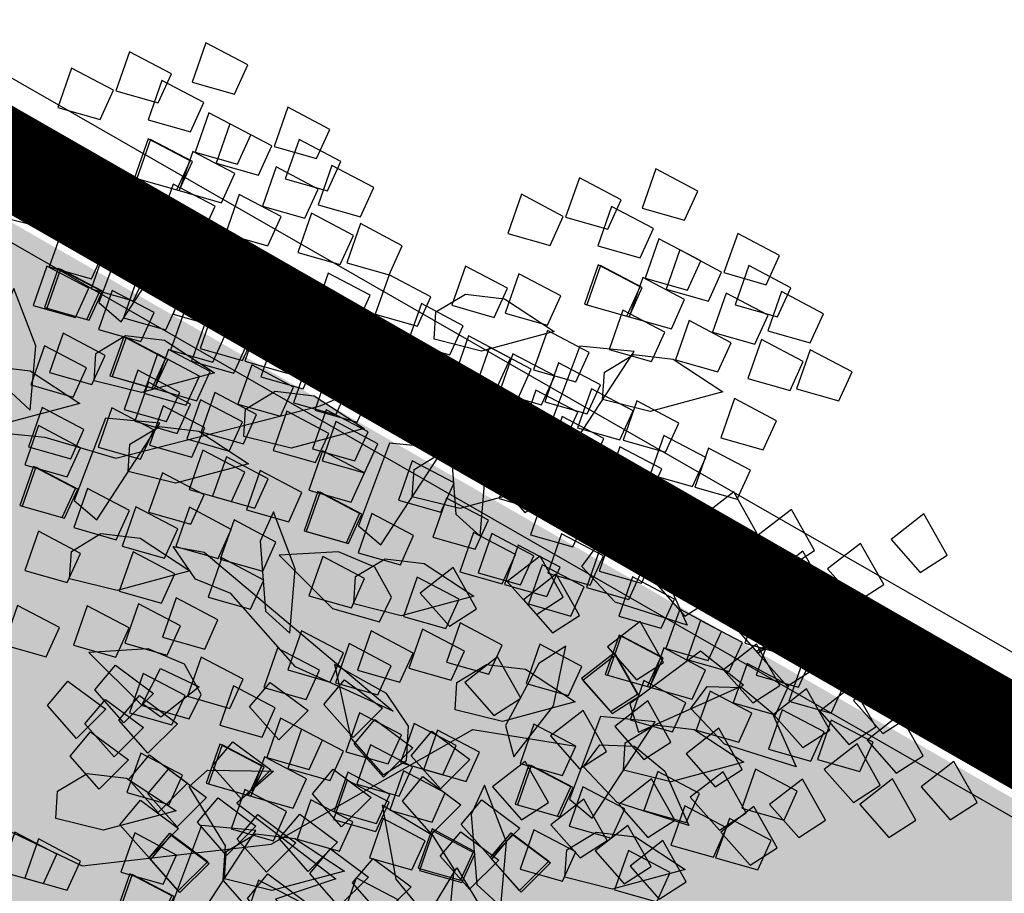
# Model space of a CAD drawing. Units: millimetres. Extents: x 604 to 1083, y 296 to 801.
# Drawn here: x 756 to 757, y 359 to 360 of the extents above; entities that cross this region are included whole.
import ezdxf

# ---------------------------------------------------------------- set-up
doc = ezdxf.new("R2010")
doc.units = ezdxf.units.MM
doc.linetypes.add('DASHED', pattern=[19.05, 12.7, -6.35])
for name, color, linetype in [('AREA VERDE', 74, 'Continuous'), ('Banquetas', 251, 'Continuous'), ('JUEGOS DE AGUA', 176, 'Continuous'), ('tierra', 35, 'Continuous')]:
    doc.layers.add(name, color=color, linetype=linetype)
doc.styles.add('SW80', font='arial.ttf', dxfattribs={"height": 0.8128})
doc.dimstyles.new('DIM', dxfattribs={"dimtxt": 1.016, "dimasz": 0.5, "dimexe": 1.25, "dimexo": 0.625, "dimtad": 0, "dimtih": 1, "dimtoh": 1, "dimtxsty": 'SW80', "dimcen": 2.5, "dimclrd": 256, "dimclre": 256, "dimclrt": 256, "dimadec": 0, "dimazin": 0, "dimtfac": 1, "dimtmove": 0, "dimatfit": 3, "dimfxl": 0, "dimarcsym": 0})

# ---------------------------------------------------------------- blocks, each defined once
blk = doc.blocks.new('A$C78144E67')
for points in [[(0.03515, 1.35232), (0.02758, 1.36921), (0.00205, 1.3595), (0.01379, 1.33858), (0.03515, 1.35232)], [(0.0771, 1.34915), (0.06953, 1.36603), (0.044, 1.35633), (0.05575, 1.33541), (0.0771, 1.34915)], [(-0.02398, 1.34147), (-0.03154, 1.35836), (-0.05708, 1.34865), (-0.04533, 1.32773), (-0.02398, 1.34147)], [(0.05334, 1.34489), (0.04577, 1.36177), (0.02024, 1.35207), (0.03199, 1.33115), (0.05334, 1.34489)], [(0.11316, 1.33939), (0.10559, 1.35628), (0.08006, 1.34657), (0.09181, 1.32565), (0.11316, 1.33939)], [(0.05656, 1.32459), (0.04899, 1.34148), (0.02345, 1.33177), (0.0352, 1.31085), (0.05656, 1.32459)], [(0.0202, 1.32095), (0.01263, 1.33783), (-0.0129, 1.32813), (-0.00115, 1.30721), (0.0202, 1.32095)], [(0.09004, 1.32218), (0.08247, 1.33906), (0.05694, 1.32936), (0.06869, 1.30844), (0.09004, 1.32218)], [(0.00743, 1.3161), (-0.00013, 1.33298), (-0.02567, 1.32328), (-0.01392, 1.30236), (0.00743, 1.3161)], [(0.21839, 1.30924), (0.22117, 1.32753), (0.19444, 1.33319), (0.193, 1.30924), (0.21839, 1.30924)], [(-0.02454, 1.30802), (-0.03211, 1.3249), (-0.05764, 1.3152), (-0.04589, 1.29428), (-0.02454, 1.30802)], [(-0.04931, 1.30501), (-0.05688, 1.32189), (-0.08241, 1.31219), (-0.07067, 1.29127), (-0.04931, 1.30501)], [(0.05437, 1.29807), (0.04681, 1.31496), (0.02127, 1.30525), (0.03302, 1.28433), (0.05437, 1.29807)], [(0.01802, 1.29443), (0.01045, 1.31131), (-0.01508, 1.30161), (-0.00333, 1.28069), (0.01802, 1.29443)], [(0.10543, 1.28796), (0.09786, 1.30484), (0.07233, 1.29514), (0.08408, 1.27422), (0.10543, 1.28796)], [(-0.0045, 1.27994), (-0.01206, 1.29683), (-0.0376, 1.28712), (-0.02585, 1.2662), (-0.0045, 1.27994)], [(-0.00333, 1.28069), (-0.0109, 1.29757), (-0.03643, 1.28787), (-0.02469, 1.26695), (-0.00333, 1.28069)], [(-0.06426, 1.27364), (-0.07183, 1.29052), (-0.09736, 1.28082), (-0.08561, 1.2599), (-0.06426, 1.27364)], [(0.02462, 1.27341), (0.01706, 1.2903), (-0.00848, 1.28059), (0.00327, 1.25967), (0.02462, 1.27341)], [(0.02247, 1.23768), (0.01132, 1.24884), (0.0149, 1.26843), (0.03186, 1.28359), (0.06493, 1.29268), (0.04564, 1.25369), (0.02247, 1.23768)], [(0.20695, 1.27048), (0.20972, 1.28878), (0.183, 1.29443), (0.18156, 1.27048), (0.20695, 1.27048)], [(0.31443, 1.26716), (0.3172, 1.28545), (0.29048, 1.29111), (0.28904, 1.26716), (0.31443, 1.26716)], [(0.3412, 1.26716), (0.34397, 1.28545), (0.31725, 1.29111), (0.31581, 1.26716), (0.3412, 1.26716)], [(0.1169, 1.25783), (0.10933, 1.27472), (0.0838, 1.26501), (0.09554, 1.24409), (0.1169, 1.25783)], [(0.16591, 1.25353), (0.16869, 1.27182), (0.14196, 1.27748), (0.14052, 1.25353), (0.16591, 1.25353)], [(0.28488, 1.24886), (0.28766, 1.26716), (0.26093, 1.27281), (0.25949, 1.24886), (0.28488, 1.24886)], [(0.03133, 1.20567), (0.01361, 1.26969), (-0.00939, 1.24816), (0.01451, 1.20322), (0.03133, 1.20567)], [(0.18838, 1.24265), (0.19115, 1.26095), (0.16443, 1.2666), (0.16299, 1.24265), (0.18838, 1.24265)], [(0.26254, 1.24761), (0.26531, 1.26591), (0.23859, 1.27156), (0.23715, 1.24761), (0.26254, 1.24761)], [(0.06917, 1.24477), (0.0616, 1.26165), (0.03607, 1.25195), (0.04781, 1.23103), (0.06917, 1.24477)], [(-0.03079, 1.24222), (-0.03836, 1.25911), (-0.06389, 1.2494), (-0.05215, 1.22848), (-0.03079, 1.24222)], [(0.09438, 1.24334), (0.08681, 1.26023), (0.06128, 1.25052), (0.07303, 1.2296), (0.09438, 1.24334)], [(0.13637, 1.23523), (0.13914, 1.25353), (0.11242, 1.25918), (0.11098, 1.23523), (0.13637, 1.23523)], [(0.21964, 1.23215), (0.22241, 1.25044), (0.19569, 1.2561), (0.19424, 1.23215), (0.21964, 1.23215)], [(0.27382, 1.23152), (0.27659, 1.24982), (0.24987, 1.25547), (0.24843, 1.23152), (0.27382, 1.23152)], [(0.0046, 1.23292), (-0.00297, 1.24981), (-0.0285, 1.2401), (-0.01676, 1.21918), (0.0046, 1.23292)], [(0.233, 1.22932), (0.23577, 1.24761), (0.20905, 1.25327), (0.2076, 1.22932), (0.233, 1.22932)], [(0.33697, 1.22781), (0.33974, 1.24611), (0.31302, 1.25176), (0.31158, 1.22781), (0.33697, 1.22781)], [(0.04655, 1.22975), (0.03899, 1.24663), (0.01345, 1.23693), (0.0252, 1.21601), (0.04655, 1.22975)], [(0.29611, 1.22224), (0.29888, 1.24054), (0.27216, 1.24619), (0.27072, 1.22224), (0.29611, 1.22224)], [(-0.05452, 1.22207), (-0.06209, 1.23896), (-0.08762, 1.22925), (-0.07588, 1.20833), (-0.05452, 1.22207)], [(-0.06791, 1.18776), (-0.07906, 1.19892), (-0.07548, 1.21851), (-0.05852, 1.23367), (-0.02545, 1.24276), (-0.04474, 1.20377), (-0.06791, 1.18776)], [(0.02279, 1.22549), (0.01522, 1.24237), (-0.01031, 1.23267), (0.00144, 1.21175), (0.02279, 1.22549)], [(0.08261, 1.21999), (0.07504, 1.23688), (0.04951, 1.22717), (0.06126, 1.20625), (0.08261, 1.21999)], [(0.20344, 1.22009), (0.19587, 1.23698), (0.17034, 1.22727), (0.18209, 1.20635), (0.20344, 1.22009)], [(0.2454, 1.21692), (0.23783, 1.2338), (0.2123, 1.2241), (0.22405, 1.20318), (0.2454, 1.21692)], [(0.26554, 1.21271), (0.26831, 1.23101), (0.24159, 1.23666), (0.24015, 1.21271), (0.26554, 1.21271)], [(0.19004, 1.2082), (0.19281, 1.22649), (0.16609, 1.23215), (0.16465, 1.2082), (0.19004, 1.2082)], [(0.19142, 1.2082), (0.19419, 1.22649), (0.16747, 1.23215), (0.16603, 1.2082), (0.19142, 1.2082)], [(0.22163, 1.21266), (0.21407, 1.22954), (0.18853, 1.21984), (0.20028, 1.19892), (0.22163, 1.21266)], [(0.21681, 1.2082), (0.21958, 1.22649), (0.19286, 1.23215), (0.19142, 1.2082), (0.21681, 1.2082)], [(-0.19098, 1.20572), (-0.19854, 1.2226), (-0.22408, 1.2129), (-0.21233, 1.19198), (-0.19098, 1.20572)], [(0.00149, 1.20917), (-0.00608, 1.22605), (-0.03161, 1.21635), (-0.01986, 1.19543), (0.00149, 1.20917)], [(0.02601, 1.20519), (0.01844, 1.22208), (-0.00709, 1.21237), (0.00465, 1.19145), (0.02601, 1.20519)], [(0.04741, 1.2065), (0.03984, 1.22339), (0.01431, 1.21368), (0.02606, 1.19276), (0.04741, 1.2065)], [(0.04654, 1.17143), (0.03539, 1.18259), (0.03897, 1.20218), (0.05592, 1.21733), (0.08899, 1.22643), (0.06971, 1.18743), (0.04654, 1.17143)], [(0.14432, 1.20924), (0.13675, 1.22613), (0.11122, 1.21642), (0.12297, 1.1955), (0.14432, 1.20924)], [(0.28146, 1.20716), (0.27389, 1.22404), (0.24836, 1.21434), (0.2601, 1.19342), (0.28146, 1.20716)], [(-0.14902, 1.20255), (-0.15659, 1.21943), (-0.18212, 1.20973), (-0.17037, 1.18881), (-0.14902, 1.20255)], [(-0.01035, 1.20155), (-0.01792, 1.21843), (-0.04345, 1.20873), (-0.0317, 1.18781), (-0.01035, 1.20155)], [(0.05949, 1.20278), (0.05192, 1.21966), (0.02639, 1.20996), (0.03814, 1.18904), (0.05949, 1.20278)], [(0.09222, 1.20192), (0.08465, 1.21881), (0.05912, 1.2091), (0.07087, 1.18818), (0.09222, 1.20192)], [(0.12847, 1.20307), (0.1209, 1.21996), (0.09537, 1.21025), (0.10712, 1.18933), (0.12847, 1.20307)], [(0.24936, 1.19159), (0.25213, 1.20989), (0.22541, 1.21554), (0.22397, 1.19159), (0.24936, 1.19159)], [(0.29239, 1.19256), (0.29517, 1.21086), (0.26844, 1.21651), (0.267, 1.19256), (0.29239, 1.19256)], [(0.32115, 1.19453), (0.32392, 1.21282), (0.2972, 1.21848), (0.29576, 1.19453), (0.32115, 1.19453)], [(-0.2501, 1.19487), (-0.25767, 1.21175), (-0.2832, 1.20205), (-0.27145, 1.18113), (-0.2501, 1.19487)], [(-0.17278, 1.19829), (-0.18035, 1.21517), (-0.20588, 1.20547), (-0.19414, 1.18455), (-0.17278, 1.19829)], [(-0.02311, 1.1967), (-0.03068, 1.21358), (-0.05622, 1.20388), (-0.04447, 1.18296), (-0.02311, 1.1967)], [(0.14751, 1.19071), (0.15029, 1.209), (0.12356, 1.21466), (0.12212, 1.19071), (0.14751, 1.19071)], [(0.21099, 1.18695), (0.21377, 1.20524), (0.18704, 1.2109), (0.1856, 1.18695), (0.21099, 1.18695)], [(-0.11296, 1.19279), (-0.12053, 1.20967), (-0.14606, 1.19997), (-0.13431, 1.17905), (-0.11296, 1.19279)], [(-0.05509, 1.18862), (-0.06265, 1.2055), (-0.08819, 1.1958), (-0.07644, 1.17488), (-0.05509, 1.18862)], [(0.01728, 1.19153), (0.00972, 1.20842), (-0.01582, 1.19871), (-0.00407, 1.17779), (0.01728, 1.19153)], [(0.01845, 1.19228), (0.01088, 1.20916), (-0.01465, 1.19946), (-0.00291, 1.17854), (0.01845, 1.19228)], [(0.1885, 1.18872), (0.18093, 1.2056), (0.1554, 1.1959), (0.16714, 1.17498), (0.1885, 1.18872)], [(0.22485, 1.19236), (0.21728, 1.20925), (0.19175, 1.19954), (0.2035, 1.17862), (0.22485, 1.19236)], [(0.25834, 1.18995), (0.25077, 1.20683), (0.22524, 1.19713), (0.23698, 1.17621), (0.25834, 1.18995)], [(-0.07986, 1.18561), (-0.08743, 1.20249), (-0.11296, 1.19279), (-0.10121, 1.17187), (-0.07986, 1.18561)], [(0.08683, 1.16499), (0.0835, 1.18041), (0.09711, 1.19495), (0.11957, 1.19851), (0.1523, 1.18827), (0.11498, 1.16591), (0.08683, 1.16499)], [(0.11678, 1.18448), (0.10921, 1.20137), (0.08368, 1.19166), (0.09543, 1.17074), (0.11678, 1.18448)], [(0.17573, 1.18387), (0.16816, 1.20075), (0.14263, 1.19105), (0.15438, 1.17013), (0.17573, 1.18387)], [(-0.16957, 1.17799), (-0.17714, 1.19488), (-0.20267, 1.18517), (-0.19092, 1.16425), (-0.16957, 1.17799)], [(0.02383, 1.17867), (0.01626, 1.19556), (-0.00927, 1.18585), (0.00247, 1.16493), (0.02383, 1.17867)], [(0.14376, 1.17579), (0.13619, 1.19267), (0.11066, 1.18297), (0.12241, 1.16205), (0.14376, 1.17579)], [(-0.20592, 1.17435), (-0.21349, 1.19123), (-0.23902, 1.18153), (-0.22728, 1.16061), (-0.20592, 1.17435)], [(-0.13608, 1.17557), (-0.14365, 1.19246), (-0.16918, 1.18276), (-0.15744, 1.16183), (-0.13608, 1.17557)], [(-0.01253, 1.17503), (-0.0201, 1.19191), (-0.04563, 1.18221), (-0.03388, 1.16129), (-0.01253, 1.17503)], [(0.11898, 1.17278), (0.11142, 1.18966), (0.08588, 1.17996), (0.09763, 1.15904), (0.11898, 1.17278)], [(0.17998, 1.12635), (0.19972, 1.18978), (0.16873, 1.18412), (0.16451, 1.13339), (0.17998, 1.12635)], [(0.18985, 1.15807), (0.18651, 1.17349), (0.20013, 1.18802), (0.22258, 1.19159), (0.25531, 1.18135), (0.218, 1.15899), (0.18985, 1.15807)], [(-0.21869, 1.1695), (-0.22626, 1.18638), (-0.25179, 1.17668), (-0.24004, 1.15576), (-0.21869, 1.1695)], [(-0.03263, 1.16526), (-0.0402, 1.18215), (-0.06573, 1.17244), (-0.05398, 1.15152), (-0.03263, 1.16526)], [(0.04729, 1.16892), (0.03972, 1.18581), (0.01419, 1.1761), (0.02594, 1.15518), (0.04729, 1.16892)], [(0.04164, 1.16102), (0.04441, 1.17932), (0.01769, 1.18497), (0.01625, 1.16102), (0.04164, 1.16102)], [(0.07488, 1.16856), (0.06731, 1.18544), (0.04178, 1.17574), (0.05353, 1.15482), (0.07488, 1.16856)], [(0.22267, 1.16584), (0.2151, 1.18273), (0.18957, 1.17302), (0.20132, 1.1521), (0.22267, 1.16584)], [(-0.25066, 1.16142), (-0.25823, 1.1783), (-0.28376, 1.1686), (-0.27201, 1.14768), (-0.25066, 1.16142)], [(-0.10377, 1.15997), (-0.11134, 1.17686), (-0.13687, 1.16715), (-0.12512, 1.14623), (-0.10377, 1.15997)], [(-0.03504, 1.16054), (-0.04261, 1.17743), (-0.06814, 1.16772), (-0.0564, 1.1468), (-0.03504, 1.16054)], [(-0.03388, 1.16129), (-0.04145, 1.17817), (-0.06698, 1.16847), (-0.05524, 1.14755), (-0.03388, 1.16129)], [(0.09805, 1.16155), (0.09048, 1.17844), (0.06495, 1.16873), (0.0767, 1.14781), (0.09805, 1.16155)], [(0.18632, 1.1622), (0.17875, 1.17908), (0.15322, 1.16938), (0.16496, 1.14846), (0.18632, 1.1622)], [(0.28682, 1.15546), (0.28959, 1.17375), (0.26287, 1.17941), (0.26143, 1.15546), (0.28682, 1.15546)], [(-0.27544, 1.15841), (-0.283, 1.17529), (-0.30854, 1.16559), (-0.29679, 1.14467), (-0.27544, 1.15841)], [(-0.09481, 1.15423), (-0.10238, 1.17112), (-0.12791, 1.16142), (-0.11616, 1.1405), (-0.09481, 1.15423)], [(-0.04447, 1.15764), (-0.05204, 1.17453), (-0.07757, 1.16483), (-0.06582, 1.1439), (-0.04447, 1.15764)], [(-0.00593, 1.15401), (-0.01349, 1.1709), (-0.03903, 1.16119), (-0.02728, 1.14027), (-0.00593, 1.15401)], [(0.0348, 1.13255), (0.00908, 1.15951), (-0.02395, 1.17182), (-0.0164, 1.15485), (0.01607, 1.13052), (0.0348, 1.13255)], [(-0.00808, 1.11828), (-0.01923, 1.12944), (-0.01565, 1.14903), (0.00131, 1.16419), (0.03438, 1.17328), (0.01509, 1.13429), (-0.00808, 1.11828)], [(0.27373, 1.15573), (0.26616, 1.17261), (0.24063, 1.16291), (0.25237, 1.14199), (0.27373, 1.15573)], [(-0.2081, 1.14783), (-0.21567, 1.16471), (-0.2412, 1.15501), (-0.22946, 1.13409), (-0.2081, 1.14783)], [(-0.17175, 1.15147), (-0.17932, 1.16836), (-0.20485, 1.15865), (-0.1931, 1.13773), (-0.17175, 1.15147)], [(0.1638, 1.14771), (0.15623, 1.1646), (0.1307, 1.15489), (0.14245, 1.13397), (0.1638, 1.14771)], [(0.15678, 1.14544), (0.15955, 1.16373), (0.13283, 1.16939), (0.13138, 1.14544), (0.15678, 1.14544)], [(0.16496, 1.14846), (0.15739, 1.16534), (0.13186, 1.15564), (0.14361, 1.13472), (0.16496, 1.14846)], [(0.19077, 1.10545), (0.17962, 1.11661), (0.1832, 1.1362), (0.20016, 1.15136), (0.23322, 1.16045), (0.21394, 1.12146), (0.19077, 1.10545)], [(0.23296, 1.13876), (0.23573, 1.15705), (0.20901, 1.16271), (0.20756, 1.13876), (0.23296, 1.13876)], [(-0.12069, 1.14136), (-0.12826, 1.15824), (-0.15379, 1.14854), (-0.14204, 1.12762), (-0.12069, 1.14136)], [(0.08635, 1.13843), (0.07878, 1.15531), (0.05325, 1.14561), (0.06499, 1.12469), (0.08635, 1.13843)], [(0.10404, 1.1414), (0.09647, 1.15829), (0.07094, 1.14859), (0.08268, 1.12766), (0.10404, 1.1414)], [(0.19292, 1.14118), (0.18535, 1.15807), (0.15982, 1.14836), (0.17157, 1.12744), (0.19292, 1.14118)], [(-0.23062, 1.13334), (-0.23819, 1.15023), (-0.26372, 1.14052), (-0.25197, 1.1196), (-0.23062, 1.13334)], [(-0.22946, 1.13409), (-0.23703, 1.15097), (-0.26256, 1.14127), (-0.25081, 1.12035), (-0.22946, 1.13409)], [(-0.24314, 0.89251), (-0.21505, 0.94365), (-0.17391, 0.98195), (-0.13783, 1.00467), (-0.08254, 1.113), (-0.07073, 1.14935)], [(0.00078, 1.08627), (-0.01694, 1.15029), (-0.03994, 1.12876), (-0.01604, 1.08382), (0.00078, 1.08627)], [(0.07138, 1.13148), (0.06382, 1.14836), (0.03828, 1.13866), (0.05003, 1.11774), (0.07138, 1.13148)], [(0.09025, 1.12698), (0.09302, 1.14528), (0.0663, 1.15093), (0.06486, 1.12698), (0.09025, 1.12698)], [(0.10432, 1.12698), (0.1071, 1.14528), (0.08037, 1.15093), (0.07893, 1.12698), (0.10432, 1.12698)], [(0.25339, 1.12392), (0.25616, 1.14221), (0.22944, 1.14787), (0.228, 1.12392), (0.25339, 1.12392)], [(0.28016, 1.12392), (0.28293, 1.14221), (0.25621, 1.14787), (0.25477, 1.12392), (0.28016, 1.12392)], [(-0.29038, 1.12703), (-0.29795, 1.14392), (-0.32348, 1.13421), (-0.31174, 1.11329), (-0.29038, 1.12703)], [(-0.2015, 1.12681), (-0.20907, 1.1437), (-0.2346, 1.13399), (-0.22285, 1.11307), (-0.2015, 1.12681)], [(-0.20365, 1.09108), (-0.2148, 1.10224), (-0.21122, 1.12183), (-0.19426, 1.13698), (-0.1612, 1.14608), (-0.18048, 1.10709), (-0.20365, 1.09108)], [(0.00947, 1.12473), (0.0019, 1.14161), (-0.02363, 1.13191), (-0.01189, 1.11099), (0.00947, 1.12473)], [(0.03862, 1.12537), (0.03105, 1.14225), (0.00552, 1.13255), (0.01727, 1.11163), (0.03862, 1.12537)], [(0.16052, 1.12206), (0.16329, 1.14036), (0.13657, 1.14601), (0.13512, 1.12206), (0.16052, 1.12206)], [(0.1619, 1.12206), (0.16467, 1.14036), (0.13795, 1.14601), (0.13651, 1.12206), (0.1619, 1.12206)], [(0.19395, 1.11835), (0.19672, 1.13665), (0.17, 1.1423), (0.16856, 1.11835), (0.19395, 1.11835)], [(0.28519, 1.1256), (0.27762, 1.14248), (0.25209, 1.13278), (0.26384, 1.11186), (0.28519, 1.1256)], [(-0.11464, 1.11958), (-0.12221, 1.13647), (-0.14774, 1.12676), (-0.136, 1.10584), (-0.11464, 1.11958)], [(-0.06134, 1.12282), (-0.06891, 1.13971), (-0.09444, 1.13), (-0.0827, 1.10908), (-0.06134, 1.12282)], [(0.06383, 1.12394), (0.05626, 1.14083), (0.03073, 1.13112), (0.04248, 1.1102), (0.06383, 1.12394)], [(0.19963, 1.07344), (0.18191, 1.13746), (0.1589, 1.11593), (0.18281, 1.07099), (0.19963, 1.07344)], [(-0.07269, 1.11641), (-0.08026, 1.13329), (-0.10579, 1.12359), (-0.09404, 1.10267), (-0.07269, 1.11641)], [(-0.17376, 1.10873), (-0.18133, 1.12562), (-0.20687, 1.11591), (-0.19512, 1.09499), (-0.17376, 1.10873)], [(-0.10923, 1.11123), (-0.1168, 1.12811), (-0.14233, 1.11841), (-0.13058, 1.09749), (-0.10923, 1.11123)], [(-0.09645, 1.11215), (-0.10402, 1.12903), (-0.12955, 1.11933), (-0.1178, 1.09841), (-0.09645, 1.11215)], [(0.1375, 1.10999), (0.12993, 1.12688), (0.1044, 1.11717), (0.11615, 1.09625), (0.1375, 1.10999)], [(0.14333, 1.06299), (0.13629, 1.09958), (0.11517, 1.12779), (0.11234, 1.10944), (0.12648, 1.07141), (0.14333, 1.06299)], [(0.23746, 1.11254), (0.2299, 1.12942), (0.20436, 1.11972), (0.21611, 1.0988), (0.23746, 1.11254)], [(0.26268, 1.11111), (0.25511, 1.128), (0.22958, 1.11829), (0.24132, 1.09737), (0.26268, 1.11111)], [(-0.19479, 1.05907), (-0.21251, 1.12309), (-0.23552, 1.10156), (-0.21161, 1.05662), (-0.19479, 1.05907)], [(-0.09846, 1.06836), (-0.10961, 1.07952), (-0.10603, 1.09911), (-0.08907, 1.11426), (-0.056, 1.12336), (-0.07529, 1.08437), (-0.09846, 1.06836)], [(-0.04543, 1.10706), (-0.05299, 1.12394), (-0.07853, 1.11424), (-0.06678, 1.09332), (-0.04543, 1.10706)], [(-0.03663, 1.10665), (-0.0442, 1.12354), (-0.06973, 1.11383), (-0.05798, 1.09291), (-0.03663, 1.10665)], [(0.17424, 1.08933), (0.1709, 1.10475), (0.18451, 1.11929), (0.20697, 1.12285), (0.2397, 1.11261), (0.20238, 1.09025), (0.17424, 1.08933)], [(-0.15696, 1.09817), (-0.16452, 1.11505), (-0.19006, 1.10535), (-0.17831, 1.08443), (-0.15696, 1.09817)], [(-0.13174, 1.09674), (-0.13931, 1.11363), (-0.16484, 1.10392), (-0.1531, 1.083), (-0.13174, 1.09674)], [(0.22916, 1.09025), (0.23193, 1.10855), (0.20521, 1.1142), (0.20377, 1.09025), (0.22916, 1.09025)], [(-0.25692, 1.09562), (-0.26449, 1.1125), (-0.29002, 1.1028), (-0.27827, 1.08188), (-0.25692, 1.09562)], [(-0.09323, 1.09185), (-0.1008, 1.10874), (-0.12634, 1.09903), (-0.11459, 1.07811), (-0.09323, 1.09185)], [(0.06207, 1.08496), (0.06484, 1.10325), (0.03812, 1.10891), (0.03668, 1.08496), (0.06207, 1.08496)], [(0.10039, 1.05553), (0.08924, 1.06669), (0.09282, 1.08628), (0.10978, 1.10143), (0.14284, 1.11053), (0.12356, 1.07154), (0.10039, 1.05553)], [(0.17352, 1.08681), (0.17629, 1.10511), (0.14957, 1.11076), (0.14813, 1.08681), (0.17352, 1.08681)], [(-0.12959, 1.08821), (-0.13716, 1.10509), (-0.16269, 1.09539), (-0.15094, 1.07447), (-0.12959, 1.08821)], [(-0.05975, 1.08944), (-0.06732, 1.10632), (-0.09285, 1.09662), (-0.0811, 1.0757), (-0.05975, 1.08944)], [(-0.02906, 1.08976), (-0.03663, 1.10665), (-0.06216, 1.09695), (-0.05041, 1.07603), (-0.02906, 1.08976)], [(0.01686, 1.0871), (0.00929, 1.10399), (-0.01624, 1.09428), (-0.00449, 1.07336), (0.01686, 1.0871)], [(0.01599, 1.05202), (0.00484, 1.06319), (0.00842, 1.08278), (0.02538, 1.09793), (0.05844, 1.10703), (0.03916, 1.06803), (0.01599, 1.05202)], [(-0.29403, 1.04116), (-0.30518, 1.05232), (-0.3016, 1.07191), (-0.28464, 1.08706), (-0.25158, 1.09616), (-0.27086, 1.05717), (-0.29403, 1.04116)], [(-0.14236, 1.08336), (-0.14992, 1.10024), (-0.17546, 1.09054), (-0.16371, 1.06962), (-0.14236, 1.08336)], [(0.06167, 1.08252), (0.0541, 1.09941), (0.02857, 1.0897), (0.04032, 1.06878), (0.06167, 1.08252)], [(0.09792, 1.08367), (0.09035, 1.10056), (0.06482, 1.09085), (0.07657, 1.06993), (0.09792, 1.08367)], [(-0.17433, 1.07528), (-0.1819, 1.09216), (-0.20743, 1.08246), (-0.19568, 1.06154), (-0.17433, 1.07528)], [(-0.14333, 0.67687), (-0.08346, 0.78815), (0.02573, 0.83455), (0.08851, 0.92461), (0.11581, 1.05561), (0.16222, 1.09382)], [(0.11779, 1.07012), (0.12057, 1.08841), (0.09384, 1.09407), (0.0924, 1.07012), (0.11779, 1.07012)], [(0.16979, 1.07693), (0.16222, 1.09382), (0.13668, 1.08412), (0.14843, 1.0632), (0.16979, 1.07693)], [(0.2157, 1.07427), (0.20814, 1.09116), (0.1826, 1.08145), (0.19435, 1.06053), (0.2157, 1.07427)], [(0.21483, 1.03919), (0.20368, 1.05036), (0.20726, 1.06995), (0.22422, 1.0851), (0.25729, 1.0942), (0.238, 1.0552), (0.21483, 1.03919)], [(0.26026, 1.07161), (0.26304, 1.0899), (0.23631, 1.09556), (0.23487, 1.07161), (0.26026, 1.07161)], [(-0.1991, 1.07227), (-0.20667, 1.08915), (-0.2322, 1.07945), (-0.22045, 1.05853), (-0.1991, 1.07227)], [(-0.01326, 1.07213), (-0.02083, 1.08901), (-0.04637, 1.07931), (-0.03462, 1.05839), (-0.01326, 1.07213)], [(-0.0121, 1.07288), (-0.01967, 1.08976), (-0.0452, 1.08006), (-0.03346, 1.05914), (-0.0121, 1.07288)], [(0.24037, 1.0623), (0.24315, 1.08059), (0.21642, 1.08625), (0.21498, 1.0623), (0.24037, 1.0623)], [(0.26052, 1.06969), (0.25295, 1.08658), (0.22742, 1.07687), (0.23916, 1.05595), (0.26052, 1.06969)], [(-0.22463, 1.06256), (-0.2322, 1.07945), (-0.25773, 1.06975), (-0.24599, 1.04882), (-0.22463, 1.06256)], [(-0.17959, 1.02482), (-0.19074, 1.03599), (-0.18716, 1.05558), (-0.1702, 1.07073), (-0.13713, 1.07983), (-0.15642, 1.04083), (-0.17959, 1.02482)], [(-0.09542, 1.06533), (-0.10298, 1.08222), (-0.12852, 1.07251), (-0.11677, 1.05159), (-0.09542, 1.06533)], [(0.08623, 1.06508), (0.07866, 1.08197), (0.05313, 1.07226), (0.06488, 1.05134), (0.08623, 1.06508)], [(-0.17872, 1.0599), (-0.18628, 1.07678), (-0.21182, 1.06708), (-0.20007, 1.04616), (-0.17872, 1.0599)], [(-0.13177, 1.06169), (-0.13934, 1.07857), (-0.16487, 1.06887), (-0.15312, 1.04795), (-0.13177, 1.06169)], [(0.03359, 1.05636), (0.02757, 1.07094), (0.00811, 1.07516), (-0.0124, 1.06533), (-0.0335, 1.0383), (0.00991, 1.04112), (0.03359, 1.05636)], [(0.18558, 1.0593), (0.17801, 1.07618), (0.15248, 1.06648), (0.16423, 1.04556), (0.18558, 1.0593)], [(0.18674, 1.06005), (0.17917, 1.07693), (0.15364, 1.06723), (0.16539, 1.04631), (0.18674, 1.06005)], [(0.21222, 1.05315), (0.21499, 1.07144), (0.18827, 1.0771), (0.18682, 1.05315), (0.21222, 1.05315)], [(-0.1339, 1.05532), (-0.14147, 1.0722), (-0.167, 1.0625), (-0.15525, 1.04158), (-0.1339, 1.05532)], [(-0.09765, 1.05647), (-0.10522, 1.07336), (-0.13075, 1.06365), (-0.11901, 1.04273), (-0.09765, 1.05647)], [(-0.04436, 1.05522), (-0.05193, 1.0721), (-0.07746, 1.0624), (-0.06571, 1.04148), (-0.04436, 1.05522)], [(-0.20768, 1.04568), (-0.21525, 1.06256), (-0.24078, 1.05286), (-0.22903, 1.03194), (-0.20768, 1.04568)], [(-0.15428, 1.0472), (-0.16185, 1.06409), (-0.18739, 1.05438), (-0.17564, 1.03346), (-0.15428, 1.0472)], [(-0.15312, 1.04795), (-0.16069, 1.06483), (-0.18622, 1.05513), (-0.17448, 1.03421), (-0.15312, 1.04795)], [(-0.06318, 1.04586), (-0.07075, 1.06275), (-0.09628, 1.05304), (-0.08453, 1.03212), (-0.06318, 1.04586)], [(0.01674, 1.04952), (0.00917, 1.06641), (-0.01636, 1.0567), (-0.00461, 1.03578), (0.01674, 1.04952)], [(0.17352, 1.04229), (0.17629, 1.06058), (0.14957, 1.06624), (0.14813, 1.04229), (0.17352, 1.04229)], [(-0.21405, 1.0409), (-0.22162, 1.05778), (-0.24715, 1.04808), (-0.2354, 1.02716), (-0.21405, 1.0409)], [(-0.20884, 1.04493), (-0.21641, 1.06181), (-0.24194, 1.05211), (-0.23019, 1.03119), (-0.20884, 1.04493)], [(-0.13432, 1.04057), (-0.14188, 1.05745), (-0.16742, 1.04775), (-0.15567, 1.02683), (-0.13432, 1.04057)], [(-0.12517, 1.04067), (-0.13273, 1.05756), (-0.15827, 1.04785), (-0.14652, 1.02693), (-0.12517, 1.04067)], [(-0.12732, 1.00494), (-0.13847, 1.0161), (-0.13489, 1.03569), (-0.11793, 1.05085), (-0.08486, 1.05994), (-0.10415, 1.02095), (-0.12732, 1.00494)], [(0.0675, 1.04215), (0.05993, 1.05904), (0.0344, 1.04933), (0.04615, 1.02841), (0.0675, 1.04215)], [(-0.10934, 1.03788), (-0.11691, 1.05476), (-0.14244, 1.04506), (-0.13069, 1.02414), (-0.10934, 1.03788)], [(-0.07502, 1.03824), (-0.08259, 1.05513), (-0.10812, 1.04543), (-0.09637, 1.0245), (-0.07502, 1.03824)], [(0.00425, 1.01315), (-0.02147, 1.04011), (-0.0545, 1.05241), (-0.04695, 1.03545), (-0.01448, 1.01112), (0.00425, 1.01315)], [(0.21559, 1.03669), (0.20802, 1.05358), (0.18249, 1.04387), (0.19423, 1.02295), (0.21559, 1.03669)], [(0.13566, 1.03303), (0.1281, 1.04992), (0.10256, 1.04021), (0.11431, 1.01929), (0.13566, 1.03303)], [(-0.03289, 1.02509), (-0.04046, 1.04198), (-0.06599, 1.03227), (-0.05425, 1.01135), (-0.03289, 1.02509)], [(0.06453, 1.02774), (0.05696, 1.04462), (0.03143, 1.03492), (0.04318, 1.014), (0.06453, 1.02774)], [(0.12383, 1.02541), (0.11626, 1.0423), (0.09073, 1.0326), (0.10247, 1.01167), (0.12383, 1.02541)], [(0.10369, 1.01901), (0.10092, 1.03731), (0.12764, 1.04296), (0.12908, 1.01901), (0.10369, 1.01901)], [(0.2031, 1.00032), (0.17738, 1.02728), (0.14434, 1.03958), (0.1519, 1.02262), (0.18436, 0.99829), (0.2031, 1.00032)], [(-0.17883, 1.02232), (-0.1864, 1.03921), (-0.21193, 1.0295), (-0.20018, 1.00858), (-0.17883, 1.02232)], [(-0.11846, 0.97293), (-0.13618, 1.03695), (-0.15918, 1.01542), (-0.13528, 0.97048), (-0.11846, 0.97293)], [(0.15242, 1.01449), (0.14965, 1.03279), (0.17637, 1.03844), (0.17781, 1.01449), (0.15242, 1.01449)], [(0.17781, 1.01449), (0.17504, 1.03279), (0.20176, 1.03844), (0.2032, 1.01449), (0.17781, 1.01449)], [(0.17919, 1.01449), (0.17642, 1.03279), (0.20314, 1.03844), (0.20459, 1.01449), (0.17919, 1.01449)], [(-0.12807, 1.01495), (-0.13564, 1.03183), (-0.16117, 1.02213), (-0.14943, 1.00121), (-0.12807, 1.01495)], [(-0.08062, 1.01203), (-0.08819, 1.02891), (-0.11372, 1.01921), (-0.10197, 0.99829), (-0.08062, 1.01203)], [(-0.0776, 0.9958), (-0.06352, 1.00706), (0.07735, 1.02818), (0.02102, 1.00285), (-0.0353, 1.00285), (-0.05504, 0.99298), (-0.0776, 0.9958)], [(0.04084, 1.01208), (0.03327, 1.02896), (0.00774, 1.01926), (0.01948, 0.99834), (0.04084, 1.01208)], [(0.10109, 0.99956), (0.10392, 1.01509), (0.08983, 1.02917), (0.06727, 1.03199), (0.03489, 1.02068), (0.07293, 0.99956), (0.10109, 0.99956)], [(-0.19132, 0.98595), (-0.21704, 1.01291), (-0.25007, 1.02521), (-0.24252, 1.00825), (-0.21005, 0.98392), (-0.19132, 0.98595)], [(-0.18058, 1.00948), (-0.18815, 1.02637), (-0.21368, 1.01666), (-0.20194, 0.99574), (-0.18058, 1.00948)], [(-0.05541, 1.0106), (-0.06298, 1.02749), (-0.08851, 1.01778), (-0.07676, 0.99686), (-0.05541, 1.0106)], [(0.04808, 1.00082), (0.04531, 1.01912), (0.07203, 1.02477), (0.07347, 1.00082), (0.04808, 1.00082)], [(0.09835, 1.00585), (0.09078, 1.02273), (0.06525, 1.01303), (0.07699, 0.99211), (0.09835, 1.00585)], [(0.07684, 0.99886), (0.07407, 1.01715), (0.10079, 1.02281), (0.10223, 0.99886), (0.07684, 0.99886)], [(-0.02108, 1.00533), (-0.02865, 1.02221), (-0.05418, 1.01251), (-0.04244, 0.99159), (-0.02108, 1.00533)], [(0.1403, 1.00268), (0.13273, 1.01956), (0.1072, 1.00986), (0.11895, 0.98894), (0.1403, 1.00268)], [(0.11988, 0.99789), (0.1171, 1.01618), (0.14383, 1.02184), (0.14527, 0.99789), (0.11988, 0.99789)], [(0.15824, 0.99325), (0.15547, 1.01154), (0.18219, 1.0172), (0.18363, 0.99325), (0.15824, 0.99325)], [(0.03922, 0.995), (0.03166, 1.01188), (0.00612, 1.00218), (0.01787, 0.98126), (0.03922, 0.995)], [(0.11654, 0.99842), (0.10897, 1.0153), (0.08344, 1.0056), (0.09518, 0.98468), (0.11654, 0.99842)], [(-0.2177, 0.95502), (-0.22885, 0.96618), (-0.22527, 0.98577), (-0.20831, 1.00093), (-0.17524, 1.01002), (-0.19453, 0.97103), (-0.2177, 0.95502)], [(0.17636, 0.99292), (0.16879, 1.0098), (0.14326, 1.0001), (0.15501, 0.97918), (0.17636, 0.99292)], [(0.17776, 0.9925), (0.17019, 1.00938), (0.14466, 0.99968), (0.15641, 0.97876), (0.17776, 0.9925)], [(-0.15474, 0.98488), (-0.16231, 1.00176), (-0.18784, 0.99206), (-0.17609, 0.97114), (-0.15474, 0.98488)], [(-0.07597, 0.98766), (-0.08354, 1.00454), (-0.10908, 0.99484), (-0.09733, 0.97392), (-0.07597, 0.98766)], [(0.11975, 0.97812), (0.11219, 0.99501), (0.08665, 0.9853), (0.0984, 0.96438), (0.11975, 0.97812)], [(0.17938, 0.96436), (0.18272, 0.97978), (0.16911, 0.99432), (0.14665, 0.99789), (0.11392, 0.98765), (0.15124, 0.96529), (0.17938, 0.96436)], [(0.18925, 0.93265), (0.16952, 0.99607), (0.20051, 0.99042), (0.20472, 0.93969), (0.18925, 0.93265)], [(-0.1483, 0.97643), (-0.15587, 0.99331), (-0.1814, 0.98361), (-0.16965, 0.96269), (-0.1483, 0.97643)], [(-0.10238, 0.97376), (-0.10995, 0.99065), (-0.13548, 0.98094), (-0.12373, 0.96002), (-0.10238, 0.97376)], [(-0.10325, 0.93869), (-0.1144, 0.94985), (-0.11082, 0.96944), (-0.09387, 0.98459), (-0.0608, 0.99369), (-0.08008, 0.95469), (-0.10325, 0.93869)], [(0.02087, 0.96767), (0.0181, 0.98596), (0.04482, 0.99162), (0.04626, 0.96767), (0.02087, 0.96767)], [(0.0834, 0.97448), (0.07583, 0.99136), (0.0503, 0.98166), (0.06205, 0.96074), (0.0834, 0.97448)], [(0.12287, 0.97483), (0.1153, 0.99171), (0.08977, 0.98201), (0.10152, 0.96109), (0.12287, 0.97483)], [(0.15324, 0.9757), (0.14567, 0.99259), (0.12014, 0.98289), (0.13189, 0.96196), (0.15324, 0.9757)], [(-0.05757, 0.96918), (-0.06514, 0.98607), (-0.09067, 0.97636), (-0.07892, 0.95544), (-0.05757, 0.96918)], [(-0.02132, 0.97033), (-0.02889, 0.98722), (-0.05442, 0.97751), (-0.04267, 0.95659), (-0.02132, 0.97033)], [(0.07063, 0.96962), (0.06306, 0.98651), (0.03753, 0.97681), (0.04928, 0.95589), (0.07063, 0.96962)], [(0.08241, 0.96175), (0.07964, 0.98005), (0.10636, 0.9857), (0.1078, 0.96175), (0.08241, 0.96175)], [(0.03866, 0.96155), (0.03109, 0.97843), (0.00556, 0.96873), (0.01731, 0.94781), (0.03866, 0.96155)], [(-0.13251, 0.95879), (-0.14007, 0.97568), (-0.16561, 0.96597), (-0.15386, 0.94505), (-0.13251, 0.95879)], [(-0.13134, 0.95954), (-0.13891, 0.97642), (-0.16444, 0.96672), (-0.1527, 0.9458), (-0.13134, 0.95954)], [(0.01389, 0.95854), (0.00632, 0.97542), (-0.01921, 0.96572), (-0.00747, 0.9448), (0.01389, 0.95854)], [(-0.03301, 0.95174), (-0.04058, 0.96863), (-0.06611, 0.95892), (-0.05436, 0.938), (-0.03301, 0.95174)], [(0.11757, 0.9516), (0.11001, 0.96849), (0.08447, 0.95878), (0.09622, 0.93786), (0.11757, 0.9516)], [(0.13628, 0.94506), (0.13351, 0.96335), (0.16023, 0.96901), (0.16167, 0.94506), (0.13628, 0.94506)], [(0.08122, 0.94796), (0.07365, 0.96484), (0.04812, 0.95514), (0.05987, 0.93422), (0.08122, 0.94796)], [(0.00304, 0.93696), (-0.00298, 0.95154), (-0.02244, 0.95576), (-0.04294, 0.94593), (-0.06405, 0.9189), (-0.02064, 0.92172), (0.00304, 0.93696)], [(0.08907, 0.93021), (0.0863, 0.94851), (0.11302, 0.95416), (0.11446, 0.93021), (0.08907, 0.93021)], [(0.11585, 0.93021), (0.11307, 0.94851), (0.1398, 0.95416), (0.14124, 0.93021), (0.11585, 0.93021)], [(0.16863, 0.94149), (0.16106, 0.95837), (0.13553, 0.94867), (0.14728, 0.92775), (0.16863, 0.94149)], [(-0.1025, 0.93618), (-0.11007, 0.95307), (-0.1356, 0.94336), (-0.12385, 0.92244), (-0.1025, 0.93618)], [(-0.02122, 0.92251), (-0.0297, 0.94369), (-0.00714, 0.9535), (-0.00858, 0.92534), (-0.02122, 0.92251)], [(0.0587, 0.93347), (0.05114, 0.95035), (0.0256, 0.94065), (0.03735, 0.91973), (0.0587, 0.93347)], [(0.05987, 0.93422), (0.0523, 0.9511), (0.02677, 0.9414), (0.03851, 0.92048), (0.05987, 0.93422)], [(0.03232, 0.92891), (0.02954, 0.94721), (0.05627, 0.95286), (0.05771, 0.92891), (0.03232, 0.92891)], [(0.08583, 0.89014), (0.07175, 0.90422), (0.03228, 0.91126), (0.03228, 0.92534), (0.05767, 0.9535), (0.05767, 0.92534), (0.12808, 0.93942), (0.114, 0.9056), (0.16611, 0.91126), (0.12808, 0.89014), (0.08583, 0.89014)], [(-0.05174, 0.92881), (-0.05931, 0.9457), (-0.08484, 0.93599), (-0.07309, 0.91507), (-0.05174, 0.92881)], [(-0.00106, 0.92716), (-0.00863, 0.94405), (-0.03416, 0.93434), (-0.02241, 0.91342), (-0.00106, 0.92716)], [(0.08782, 0.92694), (0.08025, 0.94383), (0.05472, 0.93412), (0.06647, 0.9132), (0.08782, 0.92694)], [(0.08567, 0.89121), (0.07452, 0.90237), (0.0781, 0.92196), (0.09506, 0.93711), (0.12813, 0.94621), (0.10884, 0.90722), (0.08567, 0.89121)], [(0.07335, 0.91196), (0.07058, 0.93025), (0.0973, 0.93591), (0.09875, 0.91196), (0.07335, 0.91196)], [(-0.04562, 0.90729), (-0.04839, 0.92559), (-0.02167, 0.93124), (-0.02023, 0.90729), (-0.04562, 0.90729)], [(-0.02327, 0.90605), (-0.02605, 0.92434), (0.00068, 0.93), (0.00212, 0.90605), (-0.02327, 0.90605)], [(0.05089, 0.90108), (0.04812, 0.91938), (0.07484, 0.92503), (0.07628, 0.90108), (0.05089, 0.90108)], [(0.09453, 0.8592), (0.07681, 0.92322), (0.05381, 0.90169), (0.07771, 0.85675), (0.09453, 0.8592)], [(-0.07841, 0.89874), (-0.08597, 0.91562), (-0.11151, 0.90592), (-0.09976, 0.885), (-0.07841, 0.89874)], [(0.01963, 0.89058), (0.01686, 0.90887), (0.04358, 0.91453), (0.04502, 0.89058), (0.01963, 0.89058)], [(0.13237, 0.8983), (0.1248, 0.91518), (0.09927, 0.90548), (0.11101, 0.88456), (0.13237, 0.8983)], [(0.1029, 0.89366), (0.10013, 0.91196), (0.12685, 0.91761), (0.12829, 0.89366), (0.1029, 0.89366)], [(-0.03455, 0.88995), (-0.03732, 0.90825), (-0.0106, 0.9139), (-0.00916, 0.88995), (-0.03455, 0.88995)], [(0.03241, 0.89575), (0.02484, 0.91263), (-0.00069, 0.90293), (0.01105, 0.88201), (0.03241, 0.89575)], [(0.00627, 0.88775), (0.0035, 0.90605), (0.03022, 0.9117), (0.03166, 0.88775), (0.00627, 0.88775)], [(-0.05684, 0.88068), (-0.05961, 0.89897), (-0.03289, 0.90463), (-0.03145, 0.88068), (-0.05684, 0.88068)], [(-0.02627, 0.87114), (-0.02905, 0.88944), (-0.00232, 0.89509), (-0.00088, 0.87114), (-0.02627, 0.87114)], [(-0.00471, 0.84129), (-0.01586, 0.85245), (-0.01228, 0.87204), (0.00468, 0.88719), (0.03775, 0.89629), (0.01846, 0.8573), (-0.00471, 0.84129)], [(0.02245, 0.86663), (0.01968, 0.88492), (0.0464, 0.89058), (0.04785, 0.86663), (0.02245, 0.86663)], [(0.04785, 0.86663), (0.04507, 0.88492), (0.0718, 0.89058), (0.07324, 0.86663), (0.04785, 0.86663)], [(0.04923, 0.86663), (0.04646, 0.88492), (0.07318, 0.89058), (0.07462, 0.86663), (0.04923, 0.86663)], [(0.06469, 0.86269), (0.05712, 0.87958), (0.03159, 0.86987), (0.04334, 0.84895), (0.06469, 0.86269)], [(0.08048, 0.84506), (0.07291, 0.86194), (0.04738, 0.85224), (0.05913, 0.83132), (0.08048, 0.84506)], [(0.08164, 0.84581), (0.07408, 0.86269), (0.04854, 0.85299), (0.06029, 0.83207), (0.08164, 0.84581)], [(0.03057, 0.81879), (0.023, 0.83567), (-0.00253, 0.82597), (0.00921, 0.80505), (0.03057, 0.81879)], [(0.01873, 0.81117), (0.01116, 0.82806), (-0.01437, 0.81835), (-0.00262, 0.79743), (0.01873, 0.81117)]]:
    blk.add_lwpolyline(points)
blk = doc.blocks.new('*D76')
at = {"layer": 'Defpoints', "color": 0}
for p in [(732.253, 368.934), (783.8101, 339.3465), (782.3896, 336.8712)]:
    blk.add_point(p, dxfattribs=at)
at = {"layer": 'JUEGOS DE AGUA', "linetype": 'DASHED', "lineweight": -2}
for p, q in [((731.9419, 368.3919), (730.2103, 365.3745)), ((783.499, 338.8044), (781.7674, 335.787))]:
    blk.add_line(p, q, dxfattribs=at)
at = {"layer": 'JUEGOS DE AGUA', "lineweight": -2}
for p, q in [((731.2661, 366.2098), (754.6708, 352.7784)), ((781.9559, 337.12), (758.5512, 350.5514))]:
    blk.add_line(p, q, dxfattribs=at)
at = {"layer": 'JUEGOS DE AGUA'}
for points in [[(731.3076, 366.2821), (731.2246, 366.1375), (730.8325, 366.4587)], [(781.9974, 337.1923), (781.9144, 337.0477), (782.3896, 336.8712)]]:
    blk.add_solid(points, dxfattribs=at)
at = {"layer": 'JUEGOS DE AGUA', "insert": (756.611, 351.6649), "char_height": 0.8128, "attachment_point": 5, "style": 'SW80'}
blk.add_mtext('59,44', dxfattribs=at)

msp = doc.modelspace()

# ---------------------------------------------------------------- hatches: boundary and pattern name
at = {"layer": 'AREA VERDE', "linetype": 'ByBlock'}
h = msp.add_hatch(dxfattribs=at)
h.set_pattern_fill('AR-CONC', color=256, scale=0.006, angle=11.6391)
h.paths.add_polyline_path([(767.3736, 385.1879), (771.8736, 385.1879), (771.8736, 376.2014), (767.3736, 376.2014)], flags=0)
h.paths.add_polyline_path([(767.3736, 385.1879), (771.8736, 385.1879), (771.8736, 376.2014), (767.3736, 376.2014)], flags=0)
h.paths.add_polyline_path([(776.3736, 376.2014), (771.8736, 376.2014), (771.8736, 385.1879), (776.3736, 385.1879)], flags=0)
h.paths.add_polyline_path([(764.3736, 364.1879), (764.3736, 388.1879), (779.3736, 388.1879), (779.3736, 364.1879)], flags=16)
h.paths.add_polyline_path([(776.3736, 376.2014), (771.8736, 376.2014), (771.8736, 385.1879), (776.3736, 385.1879)], flags=0)
h.paths.add_polyline_path([(779.3736, 373.569), (780.4736, 373.6879), (780.4736, 379.6879), (779.3736, 379.569)], flags=16)
h.paths.add_polyline_path([(779.3736, 378.9045), (779.3736, 373.569)], flags=0)
h.paths.add_polyline_path([(780.4736, 373.6879), (779.3736, 373.6879), (779.3736, 379.6879), (780.4736, 379.6879)], flags=16)
h.paths.add_polyline_path([(764.3736, 379.6879), (764.3736, 373.6879), (761.7313, 373.6939), (761.7313, 379.6939)], flags=16)
h.paths.add_polyline_path([(761.7313, 379.6939), (761.7313, 373.6939)], flags=16)
h.paths.add_polyline_path([(761.7313, 379.6939), (761.7313, 373.6939)], flags=16)
h.paths.add_polyline_path([(781.0077, 379.7249), (781.0049, 385.9757), (783.7002, 385.9757), (783.7002, 386.5487), (789.7002, 386.5487), (789.7002, 379.5487), (783.7002, 379.5487), (783.7002, 379.7249)])
edge = h.paths.add_edge_path()
edge.add_line((766.5869, 399.7879), (750.6018, 371.7958))
edge.add_arc((754.9437, 369.3163), 5, 150.2713, 240.1494)
edge.add_line((752.455, 364.9797), (771.4807, 354.0612))
edge.add_arc((773.9694, 358.3979), 5, 240.1494, 331.4141)
edge.add_line((778.3599, 356.0055), (794.0837, 384.862))
edge.add_line((794.0837, 384.862), (766.5869, 399.7879))
at = {"layer": 'tierra'}
h = msp.add_hatch(dxfattribs=at)
h.set_pattern_fill('AR-CONC', color=35, scale=0.005, angle=15.69111)
h.paths.add_polyline_path([(741.1364, 369.7116), (742.9364, 369.7116), (742.9403, 369.7864), (741.1403, 369.7864)], flags=16)
edge = h.paths.add_edge_path()
edge.add_line((748.0977, 372.4212), (759.467, 392.3306))
edge.add_line((759.467, 392.3306), (764.3889, 400.9803))
edge.add_line((764.3889, 400.9803), (761.5426, 402.5254))
edge.add_line((761.5426, 402.5254), (756.6921, 393.8256))
edge.add_line((756.6921, 393.8256), (748.7324, 398.2593))
edge.add_line((748.7324, 398.2593), (746.1012, 393.5278))
edge.add_line((746.1012, 393.5278), (732.456, 368.9904))
edge.add_line((732.456, 368.9904), (764.6044, 350.46))
edge.add_arc((768.6366, 346.396), 5.7249, 73.7736, 134.7756, ccw=False)
edge.add_line((770.2364, 351.8929), (751.236, 362.8249))
edge.add_arc((755.0253, 369.3755), 7.5676, 156.26714, 239.95181, ccw=False)
edge = h.paths.add_edge_path(flags=17)
edge.add_arc((754.6106, 368.702), 7.5, 150.27131, 183.17671)
edge.add_line((747.1221, 368.2864), (747.2143, 369.8623))
edge.add_line((747.2143, 369.8623), (747.9419, 372.7245))
edge.add_line((747.9419, 372.7245), (748.9431, 374.0726))
edge.add_line((748.9431, 374.0726), (749.5403, 374.9475))
edge.add_line((749.5403, 374.9475), (748.0977, 372.4212))

# ---------------------------------------------------------------- linework, layer by layer
at = {"layer": 'Banquetas', "color": 6, "linetype": 'ByBlock', "const_width": 0.1}
msp.add_lwpolyline([(805.6364, 400.9953), (807.5132, 404.4396), (807.5084, 455.2407), (807.5081, 458.7407), (807.5081, 459.4303, 0.695662), (787.735, 464.0726), (770.4761, 432.9368, 0.161789), (769.6132, 428.3345), (771.6066, 413.7078, -0.165053), (771.5361, 413.345), (748.496, 372.9983, 0.413591), (751.248, 362.8764), (770.2737, 351.958, 0.379436), (779.9198, 353.9567, 0.362915)], format="xyb", dxfattribs=at)
at = {"layer": 'Banquetas'}
msp.add_lwpolyline([(807.4382, 404.4587), (807.4334, 455.2407), (807.4331, 458.7407), (807.4331, 459.4256, 0.695399), (787.7992, 464.0336), (770.5417, 432.9004, 0.161789), (769.6875, 428.3446), (771.6809, 413.7179, -0.165053), (771.6013, 413.3078), (748.5611, 372.9611, 0.413591), (751.2854, 362.9414), (770.311, 352.023, 0.420694), (780.4235, 354.8811)], format="xyb", dxfattribs=at)
at = {"layer": 'JUEGOS DE AGUA', "color": 7}
msp.add_lwpolyline([(805.7023, 400.9594), (807.5882, 404.4205), (807.5834, 455.2407), (807.5831, 458.7407), (807.5831, 459.435, 0.695923), (787.6709, 464.1116), (770.4105, 432.9732, 0.161789), (769.5389, 428.3243), (771.5322, 413.6977, -0.165053), (771.471, 413.3822), (748.4309, 373.0355, 0.413591), (751.2107, 362.8113), (770.2364, 351.8929, 0.362915), (779.7093, 353.5705, 0.362915)], format="xyb", dxfattribs=at)

# ---------------------------------------------------------------- block references
at = {"layer": 'AREA VERDE', "xscale": 1.819595989683197, "yscale": 1.819595989683197, "zscale": 1.819595989683197, "rotation": 311.3854478620246}
msp.add_blockref('A$C78144E67', (754.7566, 358.5243), dxfattribs=at)

# ---------------------------------------------------------------- dimensions: what is measured, and where the dimension line sits
at = {"layer": 'JUEGOS DE AGUA'}
dim = msp.add_aligned_dim(p1=(732.253, 368.934), p2=(783.8101, 339.3465), distance=-2.854, dimstyle='DIM', dxfattribs=at)
dim.commit()
dim.dimension.update_dxf_attribs({"geometry": '*D76', "text_midpoint": (756.611, 351.6649)})

doc.saveas('drawing.dxf')
